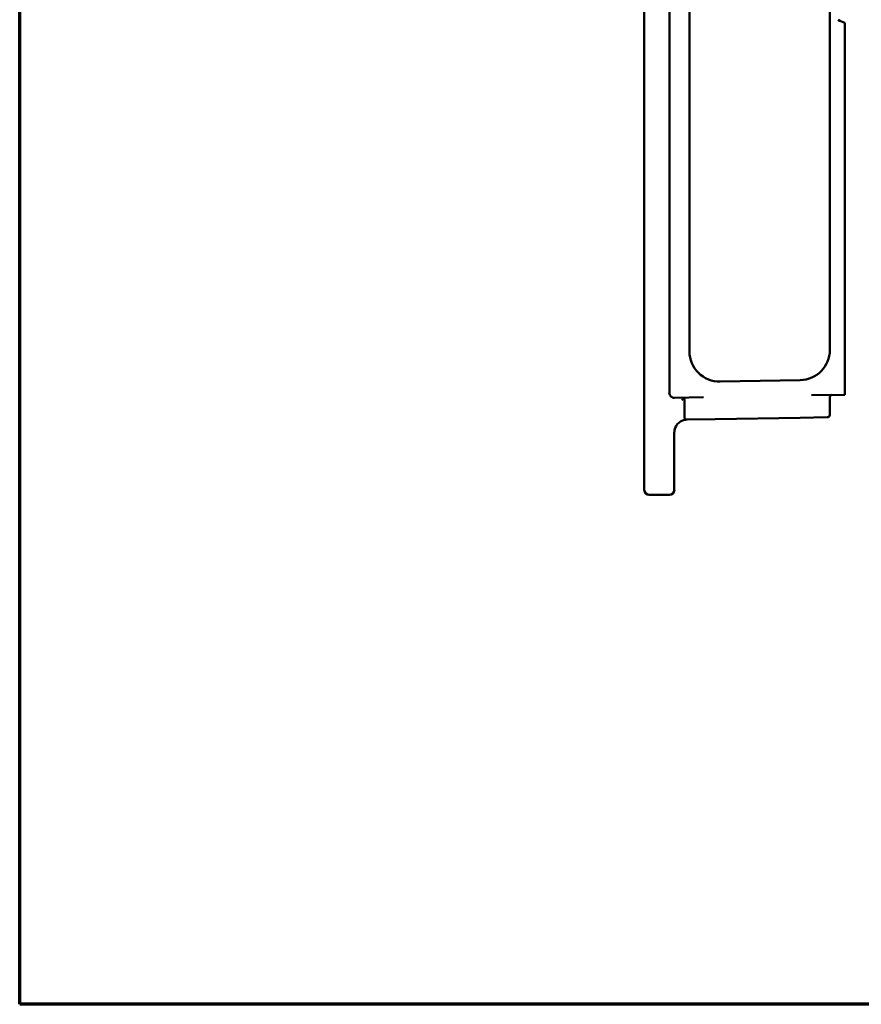
# Model space of a CAD drawing. Units: inches. Extents: x 0.2 to 33.6, y 0.2 to 25.9.
# Drawn here: x 0.6 to 11.1, y 0.6 to 12.9 of the extents above; entities that cross this region are included whole.
import ezdxf

# ---------------------------------------------------------------- set-up
doc = ezdxf.new("R2010")
doc.units = ezdxf.units.IN
doc.header["$LTSCALE"] = 1.538462
doc.header["$MEASUREMENT"] = 0
doc.layers.add('Border (ANSI)', color=7, linetype='Continuous', lineweight=70)
doc.layers.add('Visible (ANSI)', color=7, linetype='Continuous', lineweight=50)

# ---------------------------------------------------------------- blocks, each defined once
blk = doc.blocks.new('Borders Default Border')
at = {"layer": 'Border (ANSI)', "flags": 128}
blk.add_lwpolyline([(0.3937, 0.3937), (0.3937, 16.6063), (21.6063, 16.6063), (21.6063, 0.3937), (0.3937, 0.3937)], dxfattribs=at)

msp = doc.modelspace()

# ---------------------------------------------------------------- linework, layer by layer
at = {"layer": 'Visible (ANSI)'}
for p, q in [((8.953, 17.413), (8.953, 8.74)), ((10.703, 8.758), (10.703, 17.396)), ((8.703, 17.171), (8.703, 8.35)), ((8.39, 16.587), (8.39, 8.941)), ((10.89, 12.644), (10.89, 12.835)), ((10.89, 8.387), (10.89, 12.644)), ((8.39, 8.513), (8.39, 8.941)), ((8.39, 8.513), (8.39, 8.236)), ((8.703, 8.225), (8.703, 8.35)), ((9.335, 8.366), (10.335, 8.383)), ((10.89, 8.387), (10.89, 8.2)), ((8.39, 8.236), (8.39, 7.014)), ((8.767, 8.163), (9.13, 8.169)), ((8.891, 7.921), (8.891, 8.133)), ((10.476, 8.193), (10.89, 8.2)), ((10.703, 7.951), (10.703, 8.166)), ((8.919, 7.89), (8.922, 7.89)), ((8.922, 7.89), (8.923, 7.89)), ((9.273, 7.896), (8.923, 7.89)), ((9.273, 7.896), (10.335, 7.914)), ((10.672, 7.92), (10.335, 7.914)), ((8.765, 7.014), (8.765, 7.733)), ((8.453, 6.952), (8.703, 6.952))]:
    msp.add_line(p, q, dxfattribs=at)
for centre, radius, start, end in [((10.953, 13.077), 0.25, 234.6262, 255.5225), ((9.328, 8.74), 0.375, 180, 271), ((10.328, 8.758), 0.375, 271, 0), ((8.765, 8.225), 0.0625, 180, 271), ((8.86, 8.133), 0.0312, 0, 91), ((10.734, 8.166), 0.0312, 91, 180), ((8.922, 7.733), 0.156, 101.3499, 180), ((8.922, 7.921), 0.0313, 180, 271), ((10.672, 7.951), 0.0312, 271, 0), ((8.453, 7.014), 0.0625, 180, 270), ((8.703, 7.014), 0.0625, 270, 0)]:
    msp.add_arc(centre, radius, start, end, dxfattribs=at)
for points in [[(8.873, 8.147), (8.869, 8.143), (8.864, 8.138), (8.86, 8.133)], [(8.919, 7.89), (8.91, 7.889), (8.9, 7.888), (8.891, 7.887)]]:
    msp.add_open_spline(points, degree=3, dxfattribs=at)
msp.add_open_spline([(8.872, 8.162), (8.873, 8.162), (8.873, 8.161), (8.875, 8.16), (8.876, 8.158), (8.877, 8.154), (8.876, 8.152), (8.874, 8.149), (8.873, 8.148), (8.873, 8.147)], degree=3, knots=[0.03854568, 0.03854568, 0.03854568, 0.03854568, 0.04476956, 0.04476956, 0.07390911, 0.07390911, 0.10304867, 0.10304867, 0.11148544, 0.11148544, 0.11148544, 0.11148544], dxfattribs=at)

# ---------------------------------------------------------------- block references
at = {"xscale": 1.538461538461538, "yscale": 1.538461538461538, "zscale": 1.538461538461538}
msp.add_blockref('Borders Default Border', (0, 0), dxfattribs=at)

doc.saveas('drawing.dxf')
